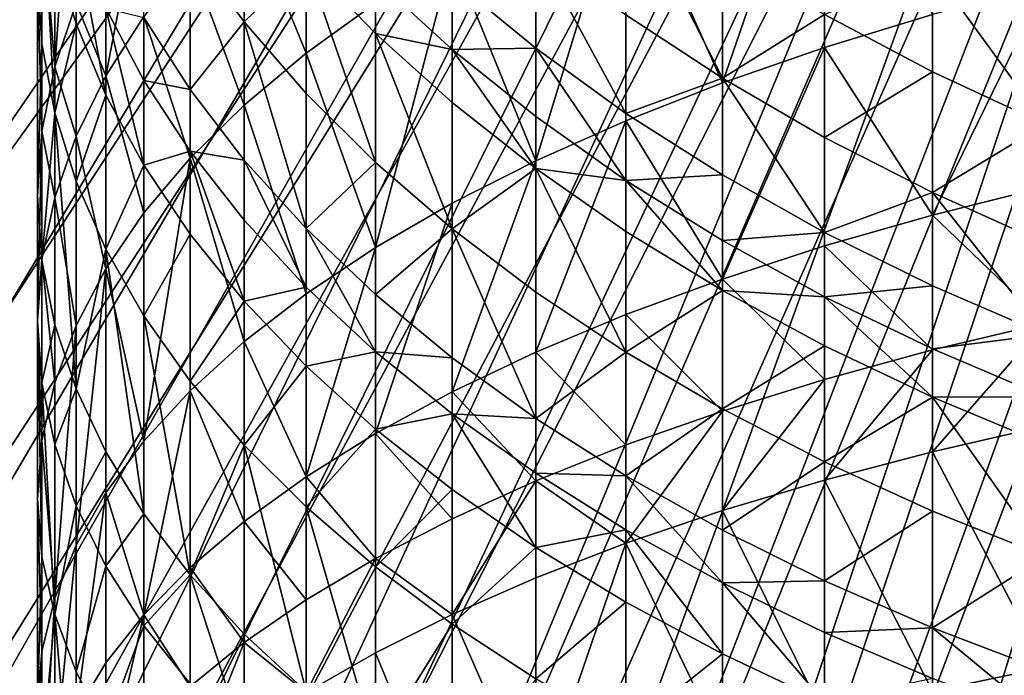
# Model space of a CAD drawing. Extents: x -135 to 35, y -70 to 35.
# Drawn here: x -110 to -106, y -17 to -14 of the extents above; entities that cross this region are included whole.
import ezdxf

# ---------------------------------------------------------------- set-up
doc = ezdxf.new("R2010")
doc.units = 0
doc.header["$MEASUREMENT"] = 0

msp = doc.modelspace()

# ---------------------------------------------------------------- linework, layer by layer
for points in [[(-131.243591, -15.325716, 4), (-109.048271, -4.257793, 4), (-131.743393, -14.261747, 4)], [(-131.243591, -15.325716, 4), (-108.763069, -4.817537, 4), (-109.048271, -4.257793, 4)], [(-130.70816, -16.372198, 4), (-108.763069, -4.817537, 4), (-131.243591, -15.325716, 4)], [(-130.13768, -17.4, 4), (-108.763069, -4.817537, 4), (-130.70816, -16.372198, 4)], [(-130.13768, -17.4, 4), (-108.443275, -5.358268, 4), (-108.763069, -4.817537, 4)], [(-129.532822, -18.407948, 4), (-108.443275, -5.358268, 4), (-130.13768, -17.4, 4)], [(-128.894257, -19.394892, 4), (-108.443275, -5.358268, 4), (-129.532822, -18.407948, 4)], [(-128.894257, -19.394892, 4), (-108.090172, -5.877852, 4), (-108.443275, -5.358268, 4)], [(-128.222733, -20.359705, 4), (-108.090172, -5.877852, 4), (-128.894257, -19.394892, 4)], [(-127.518997, -21.301289, 4), (-108.090172, -5.877852, 4), (-128.222733, -20.359705, 4)], [(-127.518997, -21.301289, 4), (-107.705132, -6.37424, 4), (-108.090172, -5.877852, 4)], [(-124.131638, -15.162914, 2), (-124.681725, -14.25, 2), (-109.301559, -5.872057, 2)], [(-123.547806, -16.054621, 2), (-124.131638, -15.162914, 2), (-109.301559, -5.872057, 2)], [(-123.547806, -16.054621, 2), (-109.301559, -5.872057, 2), (-108.937355, -6.412774, 2)], [(-126.783867, -22.218567, 4), (-107.705132, -6.37424, 4), (-127.518997, -21.301289, 4)], [(-126.018173, -23.110493, 4), (-107.705132, -6.37424, 4), (-126.783867, -22.218567, 4)], [(-126.018173, -23.110493, 4), (-107.289688, -6.845471, 4), (-107.705132, -6.37424, 4)], [(-122.931038, -16.923876, 2), (-123.547806, -16.054621, 2), (-108.937355, -6.412774, 2)], [(-122.931038, -16.923876, 2), (-108.937355, -6.412774, 2), (-108.541763, -6.930966, 2)], [(-125.222786, -23.976049, 4), (-107.289688, -6.845471, 4), (-126.018173, -23.110493, 4)], [(-124.398628, -24.814249, 4), (-107.289688, -6.845471, 4), (-125.222786, -23.976049, 4)], [(-124.398628, -24.814249, 4), (-106.845474, -7.289686, 4), (-107.289688, -6.845471, 4)], [(-122.282196, -17.769459, 2), (-122.931038, -16.923876, 2), (-108.541763, -6.930966, 2)], [(-121.602196, -18.590191, 2), (-122.282196, -17.769459, 2), (-108.541763, -6.930966, 2)], [(-121.602196, -18.590191, 2), (-108.541763, -6.930966, 2), (-108.116165, -7.424813, 2)], [(-124.398628, -24.814249, 4), (-123.546631, -25.624134, 4), (-106.845474, -7.289686, 4)], [(-123.546631, -25.624134, 4), (-122.667763, -26.404783, 4), (-106.845474, -7.289686, 4)], [(-122.667763, -26.404783, 4), (-106.374237, -7.705132, 4), (-106.845474, -7.289686, 4)], [(-120.891975, -19.384924, 2), (-121.602196, -18.590191, 2), (-108.116165, -7.424813, 2)], [(-120.152542, -20.152544, 2), (-120.891975, -19.384924, 2), (-108.116165, -7.424813, 2)], [(-120.152542, -20.152544, 2), (-108.116165, -7.424813, 2), (-107.662064, -7.89258, 2)], [(-122.667763, -26.404783, 4), (-121.763031, -27.155302, 4), (-106.374237, -7.705132, 4)], [(-121.763031, -27.155302, 4), (-105.877853, -8.09017, 4), (-106.374237, -7.705132, 4)], [(-120.152542, -20.152544, 2), (-107.662064, -7.89258, 2), (-119.384926, -20.891979, 2)], [(-119.384926, -20.891979, 2), (-107.662064, -7.89258, 2), (-107.181046, -8.332623, 2)], [(-121.763031, -27.155302, 4), (-120.833466, -27.874838, 4), (-105.877853, -8.09017, 4)], [(-120.833466, -27.874838, 4), (-119.880135, -28.562569, 4), (-105.877853, -8.09017, 4)], [(-119.880135, -28.562569, 4), (-105.358269, -8.443279, 4), (-105.877853, -8.09017, 4)], [(-119.384926, -20.891979, 2), (-107.181046, -8.332623, 2), (-118.590195, -21.602194, 2)], [(-118.590195, -21.602194, 2), (-107.181046, -8.332623, 2), (-117.769463, -22.282198, 2)], [(-117.769463, -22.282198, 2), (-107.181046, -8.332623, 2), (-106.674805, -8.743399, 2)], [(-119.880135, -28.562569, 4), (-118.904114, -29.217707, 4), (-105.358269, -8.443279, 4)], [(-118.904114, -29.217707, 4), (-117.906525, -29.839508, 4), (-105.358269, -8.443279, 4)], [(-117.906525, -29.839508, 4), (-104.817535, -8.763067, 4), (-105.358269, -8.443279, 4)], [(-117.769463, -22.282198, 2), (-106.674805, -8.743399, 2), (-116.923874, -22.931036, 2)], [(-116.923874, -22.931036, 2), (-106.674805, -8.743399, 2), (-106.145111, -9.123463, 2)], [(-117.906525, -29.839508, 4), (-116.888512, -30.427261, 4), (-104.817535, -8.763067, 4)], [(-116.888512, -30.427261, 4), (-115.851219, -30.980299, 4), (-104.817535, -8.763067, 4)], [(-115.851219, -30.980299, 4), (-104.25779, -9.04827, 4), (-104.817535, -8.763067, 4)], [(-115.851219, -30.980299, 4), (-114.795845, -31.497984, 4), (-104.25779, -9.04827, 4)], [(-114.795845, -31.497984, 4), (-113.723587, -31.979733, 4), (-104.25779, -9.04827, 4)], [(-113.723587, -31.979733, 4), (-103.681244, -9.297765, 4), (-104.25779, -9.04827, 4)], [(-116.923874, -22.931036, 2), (-106.145111, -9.123463, 2), (-116.054619, -23.547806, 2)], [(-116.054619, -23.547806, 2), (-106.145111, -9.123463, 2), (-115.16291, -24.131639, 2)], [(-115.16291, -24.131639, 2), (-106.145111, -9.123463, 2), (-105.593842, -9.471479, 2)], [(-113.723587, -31.979733, 4), (-112.635666, -32.424988, 4), (-103.681244, -9.297765, 4)], [(-112.635666, -32.424988, 4), (-111.533333, -32.833248, 4), (-103.681244, -9.297765, 4)], [(-111.533333, -32.833248, 4), (-103.090172, -9.510565, 4), (-103.681244, -9.297765, 4)], [(-115.16291, -24.131639, 2), (-105.593842, -9.471479, 2), (-114.25, -24.681725, 2)], [(-114.25, -24.681725, 2), (-105.593842, -9.471479, 2), (-113.317154, -25.197289, 2)], [(-113.317154, -25.197289, 2), (-105.593842, -9.471479, 2), (-105.022919, -9.786228, 2)], [(-111.533333, -32.833248, 4), (-110.417839, -33.204044, 4), (-103.090172, -9.510565, 4)], [(-110.417839, -33.204044, 4), (-109.290459, -33.536957, 4), (-103.090172, -9.510565, 4)], [(-109.290459, -33.536957, 4), (-102.4869, -9.685832, 4), (-103.090172, -9.510565, 4)], [(-109.290459, -33.536957, 4), (-108.152473, -33.8316, 4), (-102.4869, -9.685832, 4)], [(-108.152473, -33.8316, 4), (-101.87381, -9.822872, 4), (-102.4869, -9.685832, 4)], [(-113.317154, -25.197289, 2), (-105.022919, -9.786228, 2), (-112.365685, -25.677612, 2)], [(-112.365685, -25.677612, 2), (-105.022919, -9.786228, 2), (-104.434357, -10.066602, 2)], [(-108.152473, -33.8316, 4), (-107.005188, -34.087643, 4), (-101.87381, -9.822872, 4)], [(-107.005188, -34.087643, 4), (-105.849915, -34.30479, 4), (-101.87381, -9.822872, 4)], [(-105.849915, -34.30479, 4), (-101.253334, -9.921147, 4), (-101.87381, -9.822872, 4)], [(-105.849915, -34.30479, 4), (-104.687958, -34.482792, 4), (-101.253334, -9.921147, 4)], [(-112.365685, -25.677612, 2), (-104.434357, -10.066602, 2), (-111.396919, -26.122025, 2)], [(-111.396919, -26.122025, 2), (-104.434357, -10.066602, 2), (-110.412216, -26.529902, 2)], [(-110.412216, -26.529902, 2), (-104.434357, -10.066602, 2), (-103.830215, -10.311616, 2)], [(-110.412216, -26.529902, 2), (-103.830215, -10.311616, 2), (-109.412956, -26.900675, 2)], [(-109.412956, -26.900675, 2), (-103.830215, -10.311616, 2), (-103.212624, -10.520411, 2)], [(-109.412956, -26.900675, 2), (-103.212624, -10.520411, 2), (-108.40052, -27.233826, 2)], [(-108.40052, -27.233826, 2), (-103.212624, -10.520411, 2), (-107.376343, -27.528887, 2)], [(-107.376343, -27.528887, 2), (-103.212624, -10.520411, 2), (-102.583748, -10.692252, 2)], [(-107.376343, -27.528887, 2), (-102.583748, -10.692252, 2), (-106.34185, -27.785446, 2)], [(-106.34185, -27.785446, 2), (-102.583748, -10.692252, 2), (-101.945793, -10.826536, 2)], [(-106.34185, -27.785446, 2), (-101.945793, -10.826536, 2), (-105.298477, -28.003145, 2)], [(-109.822876, -13.283951, 217.574387), (-109.92115, -14.663894, 217.640945), (-109.822876, -14.369867, 218.187347)], [(-109.92115, -13.599801, 217.040314), (-109.92115, -14.663894, 217.640945), (-109.822876, -13.283951, 217.574387)], [(-106.374237, -13.371715, 224.211792), (-106.845474, -14.737245, 224.36937), (-106.374237, -14.573964, 224.751389)], [(-106.845474, -13.548603, 223.835892), (-106.845474, -14.737245, 224.36937), (-106.374237, -13.371715, 224.211792)], [(-106.374237, -13.371715, 224.211792), (-106.374237, -14.573964, 224.751389), (-105.877853, -14.422635, 225.105438)], [(-107.289688, -13.737741, 223.433945), (-106.845474, -14.737245, 224.36937), (-106.845474, -13.548603, 223.835892)], [(-109.98027, -13.918169, 216.501984), (-109.92115, -14.663894, 217.640945), (-109.92115, -13.599801, 217.040314)], [(-109.048271, -13.901278, 220.632904), (-108.763069, -14.601193, 221.59903), (-108.763069, -13.64716, 221.131653)], [(-108.763069, -13.64716, 221.131653), (-108.763069, -14.601193, 221.59903), (-108.443275, -14.370961, 222.088287)], [(-107.289688, -13.737741, 223.433945), (-107.705132, -15.097038, 223.527603), (-107.289688, -14.911833, 223.960907)], [(-107.705132, -13.938381, 223.007568), (-107.705132, -15.097038, 223.527603), (-107.289688, -13.737741, 223.433945)], [(-107.289688, -13.737741, 223.433945), (-107.289688, -14.911833, 223.960907), (-106.845474, -14.737245, 224.36937)], [(-109.98027, -13.797471, 214.955353), (-109.98027, -14.557428, 215.421051), (-110, -14.237799, 215.961517)], [(-109.98027, -13.797471, 214.955353), (-109.92115, -14.875797, 214.882721), (-109.98027, -14.557428, 215.421051)], [(-109.92115, -14.132592, 214.427292), (-109.92115, -14.875797, 214.882721), (-109.98027, -13.797471, 214.955353)], [(-109.510567, -13.793474, 219.258453), (-109.685829, -14.705247, 219.055038), (-109.510567, -14.431368, 219.592545)], [(-109.685829, -14.079346, 218.727219), (-109.685829, -14.705247, 219.055038), (-109.510567, -13.793474, 219.258453)], [(-109.048271, -13.835327, 210.550186), (-109.048271, -14.456896, 211.016861), (-109.297768, -14.11801, 211.483307)], [(-108.763069, -14.178398, 210.107895), (-109.048271, -14.456896, 211.016861), (-109.048271, -13.835327, 210.550186)], [(-107.289688, -13.834182, 207.149963), (-106.845474, -14.715944, 207.349411), (-107.289688, -14.423677, 207.683945)], [(-106.845474, -14.138268, 206.826141), (-106.845474, -14.715944, 207.349411), (-107.289688, -13.834182, 207.149963)], [(-110, -14.237799, 215.961517), (-109.98027, -14.960264, 217.090195), (-109.98027, -13.918169, 216.501984)], [(-109.98027, -13.918169, 216.501984), (-109.98027, -14.960264, 217.090195), (-109.92115, -14.663894, 217.640945)], [(-109.297768, -14.163025, 220.119202), (-109.048271, -14.83952, 221.092545), (-109.048271, -13.901278, 220.632904)], [(-109.048271, -13.901278, 220.632904), (-109.048271, -14.83952, 221.092545), (-108.763069, -14.601193, 221.59903)], [(-105.877853, -13.886482, 205.449997), (-105.358269, -14.464204, 205.535797), (-105.877853, -14.214518, 205.785477)], [(-105.358269, -14.141707, 205.205978), (-105.358269, -14.464204, 205.535797), (-105.877853, -13.886482, 205.449997)], [(-108.090172, -14.149733, 222.558426), (-107.705132, -15.097038, 223.527603), (-107.705132, -13.938381, 223.007568)], [(-109.822876, -14.056266, 213.638794), (-109.822876, -14.465062, 213.903397), (-109.92115, -14.132592, 214.427292)], [(-109.685829, -14.79357, 213.385757), (-109.822876, -14.465062, 213.903397), (-109.822876, -14.056266, 213.638794)], [(-109.685829, -14.394012, 213.127121), (-109.685829, -14.79357, 213.385757), (-109.822876, -14.056266, 213.638794)], [(-109.822876, -14.369867, 218.187347), (-109.685829, -14.705247, 219.055038), (-109.685829, -14.079346, 218.727219)], [(-109.822876, -14.465062, 213.903397), (-109.92115, -14.875797, 214.882721), (-109.92115, -14.132592, 214.427292)], [(-109.297768, -14.11801, 211.483307), (-109.297768, -14.768749, 211.940643), (-109.510567, -14.436515, 212.42952)], [(-109.048271, -14.456896, 211.016861), (-109.297768, -14.768749, 211.940643), (-109.297768, -14.11801, 211.483307)], [(-108.090172, -14.149733, 222.558426), (-108.443275, -15.496341, 222.593384), (-108.090172, -15.29213, 223.071152)], [(-108.443275, -14.370961, 222.088287), (-108.443275, -15.496341, 222.593384), (-108.090172, -14.149733, 222.558426)], [(-107.705132, -14.113636, 208.038818), (-107.705132, -14.577798, 208.433441), (-108.090172, -14.261389, 208.815918)], [(-108.090172, -14.149733, 222.558426), (-108.090172, -15.29213, 223.071152), (-107.705132, -15.097038, 223.527603)], [(-107.705132, -14.113636, 208.038818), (-107.289688, -14.878172, 208.070358), (-107.705132, -14.577798, 208.433441)], [(-107.289688, -14.423677, 207.683945), (-107.289688, -14.878172, 208.070358), (-107.705132, -14.113636, 208.038818)], [(-106.374237, -14.42266, 206.523285), (-106.845474, -14.715944, 207.349411), (-106.845474, -14.138268, 206.826141)], [(-109.510567, -14.431368, 219.592545), (-109.297768, -15.085003, 220.570877), (-109.297768, -14.163025, 220.119202)], [(-109.297768, -14.163025, 220.119202), (-109.297768, -15.085003, 220.570877), (-109.048271, -14.83952, 221.092545)], [(-108.763069, -14.178398, 210.107895), (-108.763069, -14.785905, 210.564026), (-109.048271, -14.456896, 211.016861)], [(-108.763069, -14.178398, 210.107895), (-108.443275, -15.103739, 210.126556), (-108.763069, -14.785905, 210.564026)], [(-108.443275, -14.509815, 209.680634), (-108.443275, -15.103739, 210.126556), (-108.763069, -14.178398, 210.107895)], [(-108.443275, -14.259622, 209.483856), (-108.443275, -14.509815, 209.680634), (-108.763069, -14.178398, 210.107895)], [(-110, -14.237799, 215.961517), (-110, -15.257809, 216.537277), (-109.98027, -14.960264, 217.090195)], [(-109.98027, -14.557428, 215.421051), (-110, -15.257809, 216.537277), (-110, -14.237799, 215.961517)], [(-105.877853, -14.214518, 205.785477), (-105.877853, -14.686236, 206.242615), (-106.374237, -14.42266, 206.523285)], [(-105.877853, -14.214518, 205.785477), (-105.358269, -14.927957, 205.985199), (-105.877853, -14.686236, 206.242615)], [(-105.358269, -14.464204, 205.535797), (-105.358269, -14.927957, 205.985199), (-105.877853, -14.214518, 205.785477)], [(-108.090172, -14.583577, 209.077621), (-108.443275, -14.509815, 209.680634), (-108.443275, -14.259622, 209.483856)], [(-108.090172, -14.261389, 208.815918), (-108.090172, -14.583577, 209.077621), (-108.443275, -14.259622, 209.483856)], [(-107.705132, -14.577798, 208.433441), (-108.090172, -14.583577, 209.077621), (-108.090172, -14.261389, 208.815918)], [(-105.358269, -14.283854, 225.43013), (-105.877853, -15.346198, 225.485565), (-105.358269, -15.216209, 225.813873)], [(-105.877853, -14.422635, 225.105438), (-105.877853, -15.346198, 225.485565), (-105.358269, -14.283854, 225.43013)], [(-109.92115, -14.663894, 217.640945), (-109.822876, -14.983582, 218.508774), (-109.822876, -14.369867, 218.187347)], [(-109.822876, -14.369867, 218.187347), (-109.822876, -14.983582, 218.508774), (-109.685829, -14.705247, 219.055038)], [(-108.763069, -14.601193, 221.59903), (-108.443275, -15.496341, 222.593384), (-108.443275, -14.370961, 222.088287)], [(-109.510567, -15.116818, 212.876389), (-109.685829, -14.79357, 213.385757), (-109.685829, -14.394012, 213.127121)], [(-109.510567, -14.726353, 212.623657), (-109.510567, -15.116818, 212.876389), (-109.685829, -14.394012, 213.127121)], [(-109.510567, -14.436515, 212.42952), (-109.510567, -14.726353, 212.623657), (-109.685829, -14.394012, 213.127121)], [(-106.845474, -14.715944, 207.349411), (-107.289688, -14.878172, 208.070358), (-107.289688, -14.423677, 207.683945)], [(-106.374237, -14.42266, 206.523285), (-106.374237, -14.989282, 207.03656), (-106.845474, -14.715944, 207.349411)], [(-106.374237, -14.573964, 224.751389), (-105.877853, -15.346198, 225.485565), (-105.877853, -14.422635, 225.105438)], [(-105.877853, -14.686236, 206.242615), (-106.374237, -14.989282, 207.03656), (-106.374237, -14.42266, 206.523285)], [(-109.822876, -14.465062, 213.903397), (-109.822876, -15.191648, 214.348648), (-109.92115, -14.875797, 214.882721)], [(-109.685829, -14.79357, 213.385757), (-109.822876, -15.191648, 214.348648), (-109.822876, -14.465062, 213.903397)], [(-109.685829, -14.705247, 219.055038), (-109.510567, -15.33667, 220.036057), (-109.510567, -14.431368, 219.592545)], [(-109.510567, -14.431368, 219.592545), (-109.510567, -15.33667, 220.036057), (-109.297768, -15.085003, 220.570877)], [(-109.297768, -14.768749, 211.940643), (-109.510567, -14.726353, 212.623657), (-109.510567, -14.436515, 212.42952)], [(-109.048271, -14.456896, 211.016861), (-109.048271, -15.092816, 211.463806), (-109.297768, -14.768749, 211.940643)], [(-109.048271, -14.456896, 211.016861), (-108.763069, -15.407439, 211.000839), (-109.048271, -15.092816, 211.463806)], [(-108.763069, -14.785905, 210.564026), (-108.763069, -15.407439, 211.000839), (-109.048271, -14.456896, 211.016861)], [(-108.443275, -14.509815, 209.680634), (-108.090172, -15.409142, 209.706207), (-108.443275, -15.103739, 210.126556)], [(-108.090172, -14.828273, 209.270081), (-108.090172, -15.409142, 209.706207), (-108.443275, -14.509815, 209.680634)], [(-108.090172, -14.583577, 209.077621), (-108.090172, -14.828273, 209.270081), (-108.443275, -14.509815, 209.680634)], [(-109.98027, -14.557428, 215.421051), (-109.98027, -15.555353, 215.984344), (-110, -15.257809, 216.537277)], [(-109.92115, -14.875797, 214.882721), (-109.98027, -15.555353, 215.984344), (-109.98027, -14.557428, 215.421051)], [(-109.048271, -14.83952, 221.092545), (-108.763069, -15.708861, 222.096161), (-108.763069, -14.601193, 221.59903)], [(-108.763069, -14.601193, 221.59903), (-108.763069, -15.708861, 222.096161), (-108.443275, -15.496341, 222.593384)], [(-107.705132, -14.577798, 208.433441), (-107.705132, -14.893069, 208.689529), (-108.090172, -14.583577, 209.077621)], [(-107.705132, -15.132512, 208.877853), (-108.090172, -14.828273, 209.270081), (-108.090172, -14.583577, 209.077621)], [(-107.705132, -14.893069, 208.689529), (-107.705132, -15.132512, 208.877853), (-108.090172, -14.583577, 209.077621)], [(-107.289688, -15.186877, 208.321106), (-107.705132, -14.893069, 208.689529), (-107.705132, -14.577798, 208.433441)], [(-107.289688, -14.878172, 208.070358), (-107.289688, -15.186877, 208.321106), (-107.705132, -14.577798, 208.433441)], [(-106.374237, -14.573964, 224.751389), (-106.845474, -15.640876, 224.741302), (-106.374237, -15.48794, 225.127563)], [(-106.845474, -14.737245, 224.36937), (-106.845474, -15.640876, 224.741302), (-106.374237, -14.573964, 224.751389)], [(-106.374237, -14.573964, 224.751389), (-106.374237, -15.48794, 225.127563), (-105.877853, -15.346198, 225.485565)], [(-109.98027, -14.960264, 217.090195), (-109.92115, -15.265275, 217.955917), (-109.92115, -14.663894, 217.640945)], [(-109.92115, -14.663894, 217.640945), (-109.92115, -15.265275, 217.955917), (-109.822876, -14.983582, 218.508774)], [(-105.877853, -14.686236, 206.242615), (-105.877853, -15.242613, 206.746597), (-106.374237, -14.989282, 207.03656)], [(-105.358269, -14.927957, 205.985199), (-105.877853, -15.242613, 206.746597), (-105.877853, -14.686236, 206.242615)], [(-109.822876, -14.983582, 218.508774), (-109.685829, -15.593531, 219.490204), (-109.685829, -14.705247, 219.055038)], [(-109.685829, -14.705247, 219.055038), (-109.685829, -15.593531, 219.490204), (-109.510567, -15.33667, 220.036057)], [(-109.297768, -15.051974, 212.130356), (-109.510567, -15.116818, 212.876389), (-109.510567, -14.726353, 212.623657)], [(-109.297768, -14.768749, 211.940643), (-109.297768, -15.051974, 212.130356), (-109.510567, -14.726353, 212.623657)], [(-106.845474, -14.715944, 207.349411), (-106.845474, -15.161325, 207.728088), (-107.289688, -14.878172, 208.070358)], [(-107.289688, -14.911833, 223.960907), (-106.845474, -15.640876, 224.741302), (-106.845474, -14.737245, 224.36937)], [(-106.845474, -14.715944, 207.349411), (-106.374237, -15.426141, 207.407974), (-106.845474, -15.161325, 207.728088)], [(-106.374237, -14.989282, 207.03656), (-106.374237, -15.426141, 207.407974), (-106.845474, -14.715944, 207.349411)], [(-109.048271, -15.092816, 211.463806), (-109.297768, -15.051974, 212.130356), (-109.297768, -14.768749, 211.940643)], [(-108.443275, -15.103739, 210.126556), (-108.763069, -15.407439, 211.000839), (-108.763069, -14.785905, 210.564026)], [(-109.685829, -14.79357, 213.385757), (-109.685829, -15.503734, 213.820938), (-109.822876, -15.191648, 214.348648)], [(-109.510567, -15.116818, 212.876389), (-109.685829, -15.503734, 213.820938), (-109.685829, -14.79357, 213.385757)], [(-107.705132, -15.132512, 208.877853), (-108.090172, -15.409142, 209.706207), (-108.090172, -14.828273, 209.270081)], [(-109.92115, -14.875797, 214.882721), (-109.92115, -15.851724, 215.433594), (-109.98027, -15.555353, 215.984344)], [(-109.92115, -14.875797, 214.882721), (-109.822876, -16.14575, 214.887192), (-109.92115, -15.851724, 215.433594)], [(-109.822876, -15.191648, 214.348648), (-109.822876, -16.14575, 214.887192), (-109.92115, -14.875797, 214.882721)], [(-109.297768, -15.085003, 220.570877), (-109.048271, -15.928855, 221.581467), (-109.048271, -14.83952, 221.092545)], [(-109.048271, -14.83952, 221.092545), (-109.048271, -15.928855, 221.581467), (-108.763069, -15.708861, 222.096161)], [(-106.845474, -15.161325, 207.728088), (-107.289688, -15.186877, 208.321106), (-107.289688, -14.878172, 208.070358)], [(-107.289688, -15.186877, 208.321106), (-107.705132, -15.132512, 208.877853), (-107.705132, -14.893069, 208.689529)], [(-107.289688, -14.911833, 223.960907), (-107.705132, -15.977874, 223.890137), (-107.289688, -15.804402, 224.328278)], [(-107.705132, -15.097038, 223.527603), (-107.705132, -15.977874, 223.890137), (-107.289688, -14.911833, 223.960907)], [(-107.289688, -14.911833, 223.960907), (-107.289688, -15.804402, 224.328278), (-106.845474, -15.640876, 224.741302)], [(-109.98027, -14.960264, 217.090195), (-110, -15.834275, 216.839188), (-109.98027, -15.549212, 217.398651)], [(-110, -15.257809, 216.537277), (-110, -15.834275, 216.839188), (-109.98027, -14.960264, 217.090195)], [(-109.98027, -14.960264, 217.090195), (-109.98027, -15.549212, 217.398651), (-109.92115, -15.265275, 217.955917)], [(-105.358269, -14.927957, 205.985199), (-105.358269, -15.474937, 206.480682), (-105.877853, -15.242613, 206.746597)], [(-109.92115, -15.265275, 217.955917), (-109.822876, -15.854569, 218.935455), (-109.822876, -14.983582, 218.508774)], [(-109.822876, -14.983582, 218.508774), (-109.822876, -15.854569, 218.935455), (-109.685829, -15.593531, 219.490204)], [(-105.877853, -15.242613, 206.746597), (-106.374237, -15.426141, 207.407974), (-106.374237, -14.989282, 207.03656)], [(-109.297768, -15.051974, 212.130356), (-109.297768, -15.433533, 212.377335), (-109.510567, -15.116818, 212.876389)], [(-109.048271, -15.742462, 211.890533), (-109.297768, -15.433533, 212.377335), (-109.297768, -15.051974, 212.130356)], [(-109.048271, -15.369593, 211.649185), (-109.048271, -15.742462, 211.890533), (-109.297768, -15.051974, 212.130356)], [(-109.048271, -15.092816, 211.463806), (-109.048271, -15.369593, 211.649185), (-109.297768, -15.051974, 212.130356)], [(-109.297768, -15.085003, 220.570877), (-109.510567, -16.38776, 220.507797), (-109.297768, -16.155453, 221.051315)], [(-109.510567, -15.33667, 220.036057), (-109.510567, -16.38776, 220.507797), (-109.297768, -15.085003, 220.570877)], [(-109.297768, -15.085003, 220.570877), (-109.297768, -16.155453, 221.051315), (-109.048271, -15.928855, 221.581467)], [(-108.763069, -15.677954, 211.182037), (-109.048271, -15.369593, 211.649185), (-109.048271, -15.092816, 211.463806)], [(-108.763069, -15.407439, 211.000839), (-108.763069, -15.677954, 211.182037), (-109.048271, -15.092816, 211.463806)], [(-108.443275, -15.103739, 210.126556), (-108.443275, -15.711375, 210.553619), (-108.763069, -15.407439, 211.000839)], [(-108.090172, -15.409142, 209.706207), (-108.443275, -15.711375, 210.553619), (-108.443275, -15.103739, 210.126556)], [(-107.705132, -15.097038, 223.527603), (-108.090172, -16.160606, 223.428604), (-107.705132, -15.977874, 223.890137)], [(-108.090172, -15.29213, 223.071152), (-108.090172, -16.160606, 223.428604), (-107.705132, -15.097038, 223.527603)], [(-109.510567, -15.116818, 212.876389), (-109.510567, -15.810823, 213.301682), (-109.685829, -15.503734, 213.820938)], [(-109.297768, -15.433533, 212.377335), (-109.510567, -15.810823, 213.301682), (-109.510567, -15.116818, 212.876389)], [(-107.705132, -15.132512, 208.877853), (-107.705132, -15.700912, 209.304626), (-108.090172, -15.409142, 209.706207)], [(-107.705132, -15.132512, 208.877853), (-107.289688, -15.977895, 208.923386), (-107.705132, -15.700912, 209.304626)], [(-107.289688, -15.421333, 208.505508), (-107.289688, -15.977895, 208.923386), (-107.705132, -15.132512, 208.877853)], [(-107.289688, -15.186877, 208.321106), (-107.289688, -15.421333, 208.505508), (-107.705132, -15.132512, 208.877853)], [(-109.685829, -15.503734, 213.820938), (-109.822876, -16.14575, 214.887192), (-109.822876, -15.191648, 214.348648)], [(-106.845474, -15.161325, 207.728088), (-106.845474, -15.46384, 207.973801), (-107.289688, -15.186877, 208.321106)], [(-106.845474, -15.693596, 208.15451), (-107.289688, -15.421333, 208.505508), (-107.289688, -15.186877, 208.321106)], [(-106.845474, -15.46384, 207.973801), (-106.845474, -15.693596, 208.15451), (-107.289688, -15.186877, 208.321106)], [(-106.374237, -15.426141, 207.407974), (-106.845474, -15.46384, 207.973801), (-106.845474, -15.161325, 207.728088)], [(-105.877853, -15.346198, 225.485565), (-105.358269, -15.843374, 226.05571), (-105.358269, -15.216209, 225.813873)], [(-109.98027, -15.555353, 215.984344), (-110, -15.834275, 216.839188), (-110, -15.257809, 216.537277)], [(-109.98027, -15.549212, 217.398651), (-109.92115, -16.118757, 218.374039), (-109.92115, -15.265275, 217.955917)], [(-109.92115, -15.265275, 217.955917), (-109.92115, -16.118757, 218.374039), (-109.822876, -15.854569, 218.935455)], [(-105.877853, -15.242613, 206.746597), (-105.877853, -15.671573, 207.111298), (-106.374237, -15.426141, 207.407974)], [(-105.877853, -15.242613, 206.746597), (-105.358269, -15.896653, 206.839218), (-105.877853, -15.671573, 207.111298)], [(-105.358269, -15.474937, 206.480682), (-105.358269, -15.896653, 206.839218), (-105.877853, -15.242613, 206.746597)], [(-108.090172, -15.29213, 223.071152), (-108.443275, -16.351877, 222.945511), (-108.090172, -16.160606, 223.428604)], [(-108.443275, -15.496341, 222.593384), (-108.443275, -16.351877, 222.945511), (-108.090172, -15.29213, 223.071152)], [(-109.685829, -15.593531, 219.490204), (-109.510567, -16.38776, 220.507797), (-109.510567, -15.33667, 220.036057)], [(-108.763069, -15.677954, 211.182037), (-109.048271, -15.742462, 211.890533), (-109.048271, -15.369593, 211.649185)], [(-106.374237, -15.48794, 225.127563), (-105.877853, -15.967448, 225.725113), (-105.877853, -15.346198, 225.485565)], [(-105.877853, -15.346198, 225.485565), (-105.877853, -15.967448, 225.725113), (-105.358269, -15.843374, 226.05571)], [(-108.443275, -15.975842, 210.730759), (-108.763069, -15.677954, 211.182037), (-108.763069, -15.407439, 211.000839)], [(-108.443275, -15.711375, 210.553619), (-108.443275, -15.975842, 210.730759), (-108.763069, -15.407439, 211.000839)], [(-108.090172, -15.409142, 209.706207), (-108.090172, -16.003426, 210.123886), (-108.443275, -15.711375, 210.553619)], [(-108.090172, -15.409142, 209.706207), (-107.705132, -16.282436, 209.713333), (-108.090172, -16.003426, 210.123886)], [(-107.705132, -15.700912, 209.304626), (-107.705132, -16.282436, 209.713333), (-108.090172, -15.409142, 209.706207)], [(-106.845474, -15.693596, 208.15451), (-107.289688, -15.977895, 208.923386), (-107.289688, -15.421333, 208.505508)], [(-109.297768, -15.433533, 212.377335), (-109.297768, -16.111706, 212.792923), (-109.510567, -15.810823, 213.301682)], [(-109.048271, -15.742462, 211.890533), (-109.297768, -16.111706, 212.792923), (-109.297768, -15.433533, 212.377335)], [(-106.374237, -15.426141, 207.407974), (-106.374237, -15.722867, 207.649002), (-106.845474, -15.46384, 207.973801)], [(-106.374237, -15.722867, 207.649002), (-106.845474, -15.693596, 208.15451), (-106.845474, -15.46384, 207.973801)], [(-105.877853, -15.671573, 207.111298), (-106.374237, -15.722867, 207.649002), (-106.374237, -15.426141, 207.407974)], [(-109.685829, -15.503734, 213.820938), (-109.685829, -16.436272, 214.347321), (-109.822876, -16.14575, 214.887192)], [(-109.685829, -15.503734, 213.820938), (-109.510567, -16.722143, 213.816086), (-109.685829, -16.436272, 214.347321)], [(-109.510567, -15.810823, 213.301682), (-109.510567, -16.722143, 213.816086), (-109.685829, -15.503734, 213.820938)], [(-108.443275, -15.496341, 222.593384), (-108.763069, -16.550934, 222.442749), (-108.443275, -16.351877, 222.945511)], [(-108.763069, -15.708861, 222.096161), (-108.763069, -16.550934, 222.442749), (-108.443275, -15.496341, 222.593384)], [(-106.845474, -15.640876, 224.741302), (-106.374237, -16.102741, 225.364624), (-106.374237, -15.48794, 225.127563)], [(-106.374237, -15.48794, 225.127563), (-106.374237, -16.102741, 225.364624), (-105.877853, -15.967448, 225.725113)], [(-110, -15.834275, 216.839188), (-109.98027, -16.385052, 217.808136), (-109.98027, -15.549212, 217.398651)], [(-109.98027, -15.555353, 215.984344), (-109.98027, -16.119339, 216.279724), (-110, -15.834275, 216.839188)], [(-109.98027, -15.549212, 217.398651), (-109.98027, -16.385052, 217.808136), (-109.92115, -16.118757, 218.374039)], [(-109.92115, -15.851724, 215.433594), (-109.98027, -16.119339, 216.279724), (-109.98027, -15.555353, 215.984344)], [(-109.685829, -15.593531, 219.490204), (-109.822876, -16.865818, 219.389328), (-109.685829, -16.624861, 219.953079)], [(-109.822876, -15.854569, 218.935455), (-109.822876, -16.865818, 219.389328), (-109.685829, -15.593531, 219.490204)], [(-109.685829, -15.593531, 219.490204), (-109.685829, -16.624861, 219.953079), (-109.510567, -16.38776, 220.507797)], [(-107.289688, -15.804402, 224.328278), (-106.845474, -16.248718, 224.975662), (-106.845474, -15.640876, 224.741302)], [(-106.845474, -15.640876, 224.741302), (-106.845474, -16.248718, 224.975662), (-106.374237, -16.102741, 225.364624)], [(-108.763069, -15.677954, 211.182037), (-108.763069, -16.042389, 211.417923), (-109.048271, -15.742462, 211.890533)], [(-108.443275, -15.975842, 210.730759), (-108.763069, -16.042389, 211.417923), (-108.763069, -15.677954, 211.182037)], [(-106.845474, -15.693596, 208.15451), (-106.845474, -16.238998, 208.564011), (-107.289688, -15.977895, 208.923386)], [(-106.374237, -15.948225, 207.826248), (-106.845474, -16.238998, 208.564011), (-106.845474, -15.693596, 208.15451)], [(-106.374237, -15.722867, 207.649002), (-106.374237, -15.948225, 207.826248), (-106.845474, -15.693596, 208.15451)], [(-105.877853, -15.671573, 207.111298), (-105.877853, -15.962934, 207.347961), (-106.374237, -15.722867, 207.649002)], [(-105.358269, -15.896653, 206.839218), (-105.877853, -15.962934, 207.347961), (-105.877853, -15.671573, 207.111298)], [(-109.048271, -15.928855, 221.581467), (-108.763069, -16.550934, 222.442749), (-108.763069, -15.708861, 222.096161)], [(-108.090172, -16.003426, 210.123886), (-108.443275, -15.975842, 210.730759), (-108.443275, -15.711375, 210.553619)], [(-107.289688, -15.977895, 208.923386), (-107.705132, -16.282436, 209.713333), (-107.705132, -15.700912, 209.304626)], [(-105.877853, -16.184217, 207.522003), (-106.374237, -15.948225, 207.826248), (-106.374237, -15.722867, 207.649002)], [(-105.877853, -15.962934, 207.347961), (-105.877853, -16.184217, 207.522003), (-106.374237, -15.722867, 207.649002)], [(-109.048271, -15.742462, 211.890533), (-109.048271, -16.405191, 212.296661), (-109.297768, -16.111706, 212.792923)], [(-108.763069, -16.042389, 211.417923), (-109.048271, -16.405191, 212.296661), (-109.048271, -15.742462, 211.890533)], [(-109.510567, -15.810823, 213.301682), (-109.297768, -17.002235, 213.295578), (-109.510567, -16.722143, 213.816086)], [(-109.297768, -16.111706, 212.792923), (-109.297768, -17.002235, 213.295578), (-109.510567, -15.810823, 213.301682)], [(-107.705132, -15.977874, 223.890137), (-107.289688, -16.404804, 224.559784), (-107.289688, -15.804402, 224.328278)], [(-107.289688, -15.804402, 224.328278), (-107.289688, -16.404804, 224.559784), (-106.845474, -16.248718, 224.975662)], [(-110, -15.834275, 216.839188), (-109.98027, -16.91975, 216.671844), (-110, -16.652401, 217.23999)], [(-110, -15.834275, 216.839188), (-110, -16.652401, 217.23999), (-109.98027, -16.385052, 217.808136)], [(-109.98027, -16.119339, 216.279724), (-109.98027, -16.91975, 216.671844), (-110, -15.834275, 216.839188)], [(-109.92115, -15.851724, 215.433594), (-109.92115, -16.403276, 215.722458), (-109.98027, -16.119339, 216.279724)], [(-109.822876, -16.14575, 214.887192), (-109.92115, -16.403276, 215.722458), (-109.92115, -15.851724, 215.433594)], [(-109.822876, -15.854569, 218.935455), (-109.92115, -17.109684, 218.818787), (-109.822876, -16.865818, 219.389328)], [(-109.92115, -16.118757, 218.374039), (-109.92115, -17.109684, 218.818787), (-109.822876, -15.854569, 218.935455)], [(-105.877853, -16.436153, 225.89743), (-105.358269, -16.316542, 226.22966), (-105.358269, -15.843374, 226.05571)], [(-105.877853, -15.967448, 225.725113), (-105.877853, -16.436153, 225.89743), (-105.358269, -15.843374, 226.05571)], [(-105.358269, -15.896653, 206.839218), (-105.358269, -16.183094, 207.071884), (-105.877853, -15.962934, 207.347961)], [(-109.297768, -16.155453, 221.051315), (-109.048271, -16.75699, 221.922318), (-109.048271, -15.928855, 221.581467)], [(-109.048271, -15.928855, 221.581467), (-109.048271, -16.75699, 221.922318), (-108.763069, -16.550934, 222.442749)], [(-106.374237, -15.948225, 207.826248), (-106.374237, -16.483191, 208.227905), (-106.845474, -16.238998, 208.564011)], [(-105.877853, -16.184217, 207.522003), (-106.374237, -16.483191, 208.227905), (-106.374237, -15.948225, 207.826248)], [(-106.374237, -16.56658, 225.535156), (-105.877853, -16.436153, 225.89743), (-105.877853, -15.967448, 225.725113)], [(-106.374237, -16.102741, 225.364624), (-106.374237, -16.56658, 225.535156), (-105.877853, -15.967448, 225.725113)], [(-105.358269, -16.183094, 207.071884), (-105.877853, -16.184217, 207.522003), (-105.877853, -15.962934, 207.347961)], [(-108.443275, -15.975842, 210.730759), (-108.443275, -16.332127, 210.96138), (-108.763069, -16.042389, 211.417923)], [(-108.090172, -16.262079, 210.297119), (-108.443275, -16.332127, 210.96138), (-108.443275, -15.975842, 210.730759)], [(-108.090172, -16.003426, 210.123886), (-108.090172, -16.262079, 210.297119), (-108.443275, -15.975842, 210.730759)], [(-108.090172, -16.160606, 223.428604), (-107.705132, -16.570383, 224.118591), (-107.705132, -15.977874, 223.890137)], [(-107.705132, -16.282436, 209.713333), (-108.090172, -16.262079, 210.297119), (-108.090172, -16.003426, 210.123886)], [(-107.705132, -15.977874, 223.890137), (-107.705132, -16.570383, 224.118591), (-107.289688, -16.404804, 224.559784)], [(-107.289688, -15.977895, 208.923386), (-107.289688, -16.547308, 209.323578), (-107.705132, -16.282436, 209.713333)], [(-106.845474, -16.238998, 208.564011), (-107.289688, -16.547308, 209.323578), (-107.289688, -15.977895, 208.923386)], [(-108.763069, -16.042389, 211.417923), (-108.763069, -16.690125, 211.814865), (-109.048271, -16.405191, 212.296661)], [(-108.443275, -16.332127, 210.96138), (-108.763069, -16.690125, 211.814865), (-108.763069, -16.042389, 211.417923)], [(-106.845474, -16.707308, 225.144272), (-106.374237, -16.56658, 225.535156), (-106.374237, -16.102741, 225.364624)], [(-106.845474, -16.248718, 224.975662), (-106.845474, -16.707308, 225.144272), (-106.374237, -16.102741, 225.364624)], [(-109.98027, -16.385052, 217.808136), (-109.92115, -17.109684, 218.818787), (-109.92115, -16.118757, 218.374039)], [(-109.98027, -16.119339, 216.279724), (-109.92115, -17.186043, 216.105942), (-109.98027, -16.91975, 216.671844)], [(-109.92115, -16.403276, 215.722458), (-109.92115, -17.186043, 216.105942), (-109.98027, -16.119339, 216.279724)], [(-109.822876, -16.14575, 214.887192), (-109.822876, -16.684969, 215.169617), (-109.92115, -16.403276, 215.722458)], [(-109.685829, -16.436272, 214.347321), (-109.822876, -16.684969, 215.169617), (-109.822876, -16.14575, 214.887192)], [(-109.048271, -16.405191, 212.296661), (-109.297768, -17.002235, 213.295578), (-109.297768, -16.111706, 212.792923)], [(-109.297768, -16.155453, 221.051315), (-109.510567, -17.186821, 220.836685), (-109.297768, -16.969231, 221.386261)], [(-109.510567, -16.38776, 220.507797), (-109.510567, -17.186821, 220.836685), (-109.297768, -16.155453, 221.051315)], [(-109.297768, -16.155453, 221.051315), (-109.297768, -16.969231, 221.386261), (-109.048271, -16.75699, 221.922318)], [(-108.443275, -16.351877, 222.945511), (-108.090172, -16.744801, 223.653854), (-108.090172, -16.160606, 223.428604)], [(-108.090172, -16.160606, 223.428604), (-108.090172, -16.744801, 223.653854), (-107.705132, -16.570383, 224.118591)], [(-105.877853, -16.184217, 207.522003), (-105.877853, -16.709511, 207.916412), (-106.374237, -16.483191, 208.227905)], [(-105.358269, -16.183094, 207.071884), (-105.358269, -16.40064, 207.242996), (-105.877853, -16.184217, 207.522003)], [(-105.877853, -16.184217, 207.522003), (-105.358269, -16.917063, 207.630737), (-105.877853, -16.709511, 207.916412)], [(-105.358269, -16.40064, 207.242996), (-105.358269, -16.917063, 207.630737), (-105.877853, -16.184217, 207.522003)], [(-106.845474, -16.238998, 208.564011), (-106.845474, -16.796993, 208.956177), (-107.289688, -16.547308, 209.323578)], [(-106.374237, -16.483191, 208.227905), (-106.845474, -16.796993, 208.956177), (-106.845474, -16.238998, 208.564011)], [(-108.090172, -16.262079, 210.297119), (-108.090172, -16.610535, 210.522675), (-108.443275, -16.332127, 210.96138)], [(-107.705132, -16.876511, 210.103561), (-108.090172, -16.610535, 210.522675), (-108.090172, -16.262079, 210.297119)], [(-107.705132, -16.535538, 209.882858), (-107.705132, -16.876511, 210.103561), (-108.090172, -16.262079, 210.297119)], [(-107.705132, -16.282436, 209.713333), (-107.705132, -16.535538, 209.882858), (-108.090172, -16.262079, 210.297119)], [(-107.289688, -16.547308, 209.323578), (-107.705132, -16.535538, 209.882858), (-107.705132, -16.282436, 209.713333)], [(-107.289688, -16.85778, 224.726318), (-106.845474, -16.707308, 225.144272), (-106.845474, -16.248718, 224.975662)], [(-107.289688, -16.404804, 224.559784), (-107.289688, -16.85778, 224.726318), (-106.845474, -16.248718, 224.975662)], [(-105.877853, -16.436153, 225.89743), (-105.358269, -17.42939, 226.610672), (-105.358269, -16.316542, 226.22966)], [(-108.443275, -16.332127, 210.96138), (-108.443275, -16.96538, 211.349426), (-108.763069, -16.690125, 211.814865)], [(-108.763069, -16.550934, 222.442749), (-108.443275, -16.92737, 223.167404), (-108.443275, -16.351877, 222.945511)], [(-108.090172, -16.610535, 210.522675), (-108.443275, -16.96538, 211.349426), (-108.443275, -16.332127, 210.96138)], [(-108.443275, -16.351877, 222.945511), (-108.443275, -16.92737, 223.167404), (-108.090172, -16.744801, 223.653854)], [(-110, -16.652401, 217.23999), (-109.98027, -17.355492, 218.243683), (-109.98027, -16.385052, 217.808136)], [(-109.98027, -16.385052, 217.808136), (-109.98027, -17.355492, 218.243683), (-109.92115, -17.109684, 218.818787)], [(-109.822876, -16.684969, 215.169617), (-109.92115, -17.186043, 216.105942), (-109.92115, -16.403276, 215.722458)], [(-109.685829, -16.624861, 219.953079), (-109.510567, -17.186821, 220.836685), (-109.510567, -16.38776, 220.507797)], [(-109.048271, -16.405191, 212.296661), (-109.048271, -17.275444, 212.787872), (-109.297768, -17.002235, 213.295578)], [(-109.048271, -16.405191, 212.296661), (-108.763069, -17.540688, 212.294968), (-109.048271, -17.275444, 212.787872)], [(-108.763069, -16.690125, 211.814865), (-108.763069, -17.540688, 212.294968), (-109.048271, -16.405191, 212.296661)], [(-107.705132, -16.570383, 224.118591), (-107.289688, -16.85778, 224.726318), (-107.289688, -16.404804, 224.559784)], [(-109.685829, -16.436272, 214.347321), (-109.685829, -16.963305, 214.623352), (-109.822876, -16.684969, 215.169617)], [(-109.510567, -16.722143, 213.816086), (-109.685829, -16.963305, 214.623352), (-109.685829, -16.436272, 214.347321)], [(-106.374237, -16.56658, 225.535156), (-105.877853, -17.538507, 226.274841), (-105.877853, -16.436153, 225.89743)], [(-105.877853, -16.436153, 225.89743), (-105.877853, -17.538507, 226.274841), (-105.358269, -17.42939, 226.610672)], [(-106.374237, -16.483191, 208.227905), (-106.374237, -17.030508, 208.612564), (-106.845474, -16.796993, 208.956177)], [(-105.877853, -16.709511, 207.916412), (-106.374237, -17.030508, 208.612564), (-106.374237, -16.483191, 208.227905)], [(-109.048271, -16.75699, 221.922318), (-108.763069, -17.117369, 222.661163), (-108.763069, -16.550934, 222.442749)], [(-108.763069, -16.550934, 222.442749), (-108.763069, -17.117369, 222.661163), (-108.443275, -16.92737, 223.167404)], [(-107.289688, -16.795137, 209.489578), (-107.705132, -16.876511, 210.103561), (-107.705132, -16.535538, 209.882858)], [(-107.289688, -16.547308, 209.323578), (-107.289688, -16.795137, 209.489578), (-107.705132, -16.535538, 209.882858)], [(-106.845474, -17.039854, 209.118851), (-107.289688, -16.795137, 209.489578), (-107.289688, -16.547308, 209.323578)], [(-106.845474, -16.796993, 208.956177), (-106.845474, -17.039854, 209.118851), (-107.289688, -16.547308, 209.323578)], [(-108.090172, -17.185549, 223.815903), (-107.705132, -17.017403, 224.282944), (-107.705132, -16.570383, 224.118591)], [(-108.090172, -16.744801, 223.653854), (-108.090172, -17.185549, 223.815903), (-107.705132, -16.570383, 224.118591)], [(-107.705132, -16.570383, 224.118591), (-107.705132, -17.017403, 224.282944), (-107.289688, -16.85778, 224.726318)], [(-106.845474, -16.707308, 225.144272), (-106.374237, -17.65749, 225.908661), (-106.374237, -16.56658, 225.535156)], [(-106.374237, -16.56658, 225.535156), (-106.374237, -17.65749, 225.908661), (-105.877853, -17.538507, 226.274841)], [(-109.685829, -16.624861, 219.953079), (-109.822876, -17.634592, 219.70575), (-109.685829, -17.408899, 220.275772)], [(-109.822876, -16.865818, 219.389328), (-109.822876, -17.634592, 219.70575), (-109.685829, -16.624861, 219.953079)], [(-109.685829, -16.624861, 219.953079), (-109.685829, -17.408899, 220.275772), (-109.510567, -17.186821, 220.836685)], [(-108.090172, -16.610535, 210.522675), (-108.090172, -17.22987, 210.902206), (-108.443275, -16.96538, 211.349426)], [(-107.705132, -16.876511, 210.103561), (-108.090172, -17.22987, 210.902206), (-108.090172, -16.610535, 210.522675)], [(-110, -16.652401, 217.23999), (-110, -17.602274, 217.666306), (-109.98027, -17.355492, 218.243683)], [(-109.98027, -16.91975, 216.671844), (-110, -17.602274, 217.666306), (-110, -16.652401, 217.23999)], [(-109.822876, -16.684969, 215.169617), (-109.822876, -17.450232, 215.54451), (-109.92115, -17.186043, 216.105942)], [(-109.685829, -16.963305, 214.623352), (-109.822876, -17.450232, 215.54451), (-109.822876, -16.684969, 215.169617)], [(-108.763069, -16.690125, 211.814865), (-108.443275, -17.796925, 211.818802), (-108.763069, -17.540688, 212.294968)], [(-108.443275, -16.96538, 211.349426), (-108.443275, -17.796925, 211.818802), (-108.763069, -16.690125, 211.814865)], [(-109.510567, -16.722143, 213.816086), (-109.510567, -17.237183, 214.085831), (-109.685829, -16.963305, 214.623352)], [(-109.297768, -17.002235, 213.295578), (-109.510567, -17.237183, 214.085831), (-109.510567, -16.722143, 213.816086)], [(-107.289688, -16.85778, 224.726318), (-106.845474, -17.78587, 225.51355), (-106.845474, -16.707308, 225.144272)], [(-106.845474, -16.707308, 225.144272), (-106.845474, -17.78587, 225.51355), (-106.374237, -17.65749, 225.908661)], [(-105.877853, -16.709511, 207.916412), (-105.877853, -17.246933, 208.294113), (-106.374237, -17.030508, 208.612564)], [(-105.358269, -16.917063, 207.630737), (-105.877853, -17.246933, 208.294113), (-105.877853, -16.709511, 207.916412)], [(-109.297768, -16.969231, 221.386261), (-109.048271, -17.314049, 222.1371), (-109.048271, -16.75699, 221.922318)], [(-109.048271, -16.75699, 221.922318), (-109.048271, -17.314049, 222.1371), (-108.763069, -17.117369, 222.661163)], [(-108.443275, -16.92737, 223.167404), (-108.090172, -17.185549, 223.815903), (-108.090172, -16.744801, 223.653854)], [(-107.289688, -16.795137, 209.489578), (-107.289688, -17.129009, 209.705688), (-107.705132, -16.876511, 210.103561)], [(-106.845474, -17.367033, 209.330627), (-107.289688, -17.129009, 209.705688), (-107.289688, -16.795137, 209.489578)], [(-106.845474, -17.039854, 209.118851), (-106.845474, -17.367033, 209.330627), (-107.289688, -16.795137, 209.489578)], [(-106.374237, -17.030508, 208.612564), (-106.845474, -17.039854, 209.118851), (-106.845474, -16.796993, 208.956177)], [(-109.822876, -16.865818, 219.389328), (-109.92115, -17.863005, 219.12883), (-109.822876, -17.634592, 219.70575)], [(-109.92115, -17.109684, 218.818787), (-109.92115, -17.863005, 219.12883), (-109.822876, -16.865818, 219.389328)], [(-107.289688, -16.85778, 224.726318), (-107.705132, -18.068758, 224.642899), (-107.289688, -17.92314, 225.091064)], [(-107.705132, -17.017403, 224.282944), (-107.705132, -18.068758, 224.642899), (-107.289688, -16.85778, 224.726318)], [(-107.289688, -16.85778, 224.726318), (-107.289688, -17.92314, 225.091064), (-106.845474, -17.78587, 225.51355)], [(-109.98027, -16.91975, 216.671844), (-109.98027, -17.849056, 217.088928), (-110, -17.602274, 217.666306)], [(-109.92115, -17.186043, 216.105942), (-109.98027, -17.849056, 217.088928), (-109.98027, -16.91975, 216.671844)], [(-107.705132, -16.876511, 210.103561), (-107.705132, -17.482552, 210.474945), (-108.090172, -17.22987, 210.902206)], [(-107.289688, -17.129009, 209.705688), (-107.705132, -17.482552, 210.474945), (-107.705132, -16.876511, 210.103561)], [(-105.358269, -16.917063, 207.630737), (-105.358269, -17.44541, 208.00206), (-105.877853, -17.246933, 208.294113)], [(-109.685829, -16.963305, 214.623352), (-109.685829, -17.711271, 214.989777), (-109.822876, -17.450232, 215.54451)], [(-109.510567, -17.237183, 214.085831), (-109.685829, -17.711271, 214.989777), (-109.685829, -16.963305, 214.623352)], [(-108.763069, -17.544718, 222.818268), (-108.443275, -17.361551, 223.327026), (-108.443275, -16.92737, 223.167404)], [(-108.763069, -17.117369, 222.661163), (-108.763069, -17.544718, 222.818268), (-108.443275, -16.92737, 223.167404)], [(-108.443275, -16.92737, 223.167404), (-108.443275, -17.361551, 223.327026), (-108.090172, -17.185549, 223.815903)], [(-108.090172, -17.22987, 210.902206), (-108.443275, -17.796925, 211.818802), (-108.443275, -16.96538, 211.349426)], [(-109.510567, -17.186821, 220.836685), (-109.297768, -17.516634, 221.597321), (-109.297768, -16.969231, 221.386261)], [(-109.297768, -17.002235, 213.295578), (-109.297768, -17.505526, 213.559174), (-109.510567, -17.237183, 214.085831)], [(-109.297768, -16.969231, 221.386261), (-109.297768, -17.516634, 221.597321), (-109.048271, -17.314049, 222.1371)], [(-109.297768, -17.002235, 213.295578), (-109.048271, -17.767273, 213.045471), (-109.297768, -17.505526, 213.559174)], [(-109.048271, -17.275444, 212.787872), (-109.048271, -17.767273, 213.045471), (-109.297768, -17.002235, 213.295578)], [(-108.090172, -17.185549, 223.815903), (-107.705132, -18.068758, 224.642899), (-107.705132, -17.017403, 224.282944)], [(-106.374237, -17.030508, 208.612564), (-106.374237, -17.268723, 208.772125), (-106.845474, -17.039854, 209.118851)], [(-106.374237, -17.58964, 208.979858), (-106.845474, -17.367033, 209.330627), (-106.845474, -17.039854, 209.118851)], [(-106.374237, -17.268723, 208.772125), (-106.374237, -17.58964, 208.979858), (-106.845474, -17.039854, 209.118851)], [(-105.877853, -17.246933, 208.294113), (-106.374237, -17.268723, 208.772125), (-106.374237, -17.030508, 208.612564)], [(-109.92115, -17.109684, 218.818787), (-109.98027, -18.093241, 218.547333), (-109.92115, -17.863005, 219.12883)], [(-109.98027, -17.355492, 218.243683), (-109.98027, -18.093241, 218.547333), (-109.92115, -17.109684, 218.818787)], [(-109.048271, -17.314049, 222.1371), (-108.763069, -17.544718, 222.818268), (-108.763069, -17.117369, 222.661163)], [(-107.289688, -17.129009, 209.705688), (-107.289688, -17.722427, 210.069336), (-107.705132, -17.482552, 210.474945)], [(-106.845474, -17.367033, 209.330627), (-107.289688, -17.722427, 210.069336), (-107.289688, -17.129009, 209.705688)], [(-109.92115, -17.186043, 216.105942), (-109.92115, -18.094866, 216.513824), (-109.98027, -17.849056, 217.088928)], [(-109.92115, -17.186043, 216.105942), (-109.822876, -18.33873, 215.943283), (-109.92115, -18.094866, 216.513824)], [(-109.822876, -17.450232, 215.54451), (-109.822876, -18.33873, 215.943283), (-109.92115, -17.186043, 216.105942)], [(-109.685829, -17.936296, 220.479126), (-109.510567, -17.724321, 221.04393), (-109.510567, -17.186821, 220.836685)], [(-109.685829, -17.408899, 220.275772), (-109.685829, -17.936296, 220.479126), (-109.510567, -17.186821, 220.836685)], [(-109.510567, -17.186821, 220.836685), (-109.510567, -17.724321, 221.04393), (-109.297768, -17.516634, 221.597321)], [(-108.443275, -17.361551, 223.327026), (-108.090172, -18.222151, 224.170807), (-108.090172, -17.185549, 223.815903)], [(-108.090172, -17.185549, 223.815903), (-108.090172, -18.222151, 224.170807), (-107.705132, -18.068758, 224.642899)], [(-109.510567, -17.237183, 214.085831), (-109.510567, -17.96813, 214.443909), (-109.685829, -17.711271, 214.989777)], [(-109.297768, -17.505526, 213.559174), (-109.510567, -17.96813, 214.443909), (-109.510567, -17.237183, 214.085831)], [(-108.090172, -17.22987, 210.902206), (-108.090172, -18.043139, 211.361267), (-108.443275, -17.796925, 211.818802)], [(-107.705132, -17.482552, 210.474945), (-108.090172, -18.043139, 211.361267), (-108.090172, -17.22987, 210.902206)], [(-108.763069, -17.540688, 212.294968), (-109.048271, -17.767273, 213.045471), (-109.048271, -17.275444, 212.787872)], [(-105.877853, -17.246933, 208.294113), (-105.877853, -17.480837, 208.45079), (-106.374237, -17.268723, 208.772125)], [(-105.877853, -17.480837, 208.45079), (-106.374237, -17.58964, 208.979858), (-106.374237, -17.268723, 208.772125)], [(-105.358269, -17.675365, 208.156082), (-105.877853, -17.480837, 208.45079), (-105.877853, -17.246933, 208.294113)], [(-105.358269, -17.44541, 208.00206), (-105.358269, -17.675365, 208.156082), (-105.877853, -17.246933, 208.294113)], [(-109.297768, -17.929623, 221.749161), (-109.048271, -17.734324, 222.291611), (-109.048271, -17.314049, 222.1371)], [(-109.297768, -17.516634, 221.597321), (-109.297768, -17.929623, 221.749161), (-109.048271, -17.314049, 222.1371)], [(-109.048271, -17.314049, 222.1371), (-109.048271, -17.734324, 222.291611), (-108.763069, -17.544718, 222.818268)], [(-109.98027, -17.355492, 218.243683), (-110, -18.324389, 217.963516), (-109.98027, -18.093241, 218.547333)], [(-110, -17.602274, 217.666306), (-110, -18.324389, 217.963516), (-109.98027, -17.355492, 218.243683)], [(-108.763069, -17.544718, 222.818268), (-108.443275, -18.382711, 223.676651), (-108.443275, -17.361551, 223.327026)], [(-108.443275, -17.361551, 223.327026), (-108.443275, -18.382711, 223.676651), (-108.090172, -18.222151, 224.170807)], [(-106.845474, -17.367033, 209.330627), (-106.845474, -17.948551, 209.686981), (-107.289688, -17.722427, 210.069336)], [(-106.374237, -17.58964, 208.979858), (-106.845474, -17.948551, 209.686981), (-106.845474, -17.367033, 209.330627)], [(-109.822876, -17.634592, 219.70575), (-109.685829, -17.936296, 220.479126), (-109.685829, -17.408899, 220.275772)], [(-109.685829, -17.711271, 214.989777), (-109.822876, -18.33873, 215.943283), (-109.822876, -17.450232, 215.54451)], [(-105.877853, -17.538507, 226.274841), (-105.358269, -18.553658, 226.956543), (-105.358269, -17.42939, 226.610672)]]:
    msp.add_3dface(points)

doc.saveas('drawing.dxf')
